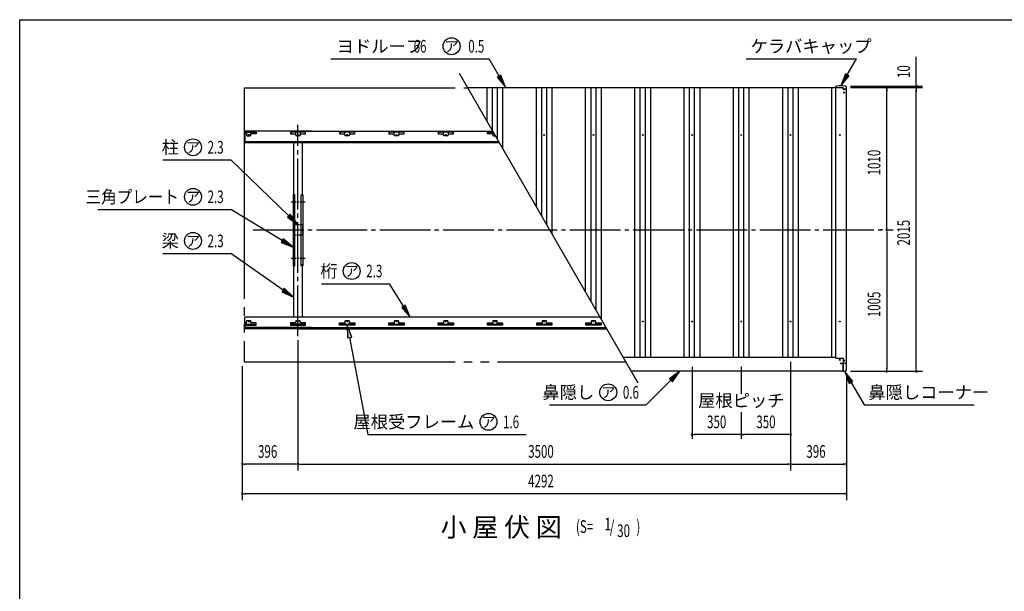
# Model space of a CAD drawing. Extents: x 326 to 12286, y 136 to 8432.
# Drawn here: x 326 to 7321, y 4371 to 8432 of the extents above; entities that cross this region are included whole.
import ezdxf
from ezdxf.enums import TextEntityAlignment as Align

# ---------------------------------------------------------------- set-up
doc = ezdxf.new("R2010")
doc.units = 0
doc.header["$LTSCALE"] = 30
doc.header["$MEASUREMENT"] = 0
for name, pattern in [('1PL-M', [15, 12, -1, 1, -1]), ('1PL-S', [4, 2.5, -0.5, 0.5, -0.5]), ('2PL-L', [60, 50, -2, 2, -2, 2, -2]), ('CENTER', [2, 1.25, -0.25, 0.25, -0.25]), ('HIDDEN', [0.375, 0.25, -0.125])]:
    doc.linetypes.add(name, pattern=pattern)
for name, color, linetype in [('1PL-M1', 6, '1PL-M'), ('1PL-S1', 6, '1PL-S'), ('2PL-L2', 1, '2PL-L'), ('HANAKAKUSI_KO', 7, 'CONTINUOUS'), ('HARI', 3, 'CONTINUOUS'), ('HASHIRA', 3, 'CONTINUOUS'), ('HIKIDASHI', 6, 'CONTINUOUS'), ('KERABA_KYAP', 3, 'CONTINUOUS'), ('KETA', 2, 'CONTINUOUS'), ('SUNPOU', 4, 'CONTINUOUS'), ('U1', 3, 'CONTINUOUS'), ('U2', 4, 'CONTINUOUS'), ('WAKUSEN-01', 50, 'CONTINUOUS'), ('YANE', 1, 'CONTINUOUS'), ('YANEUKE-FUREME', 2, 'CONTINUOUS'), ('鼻隠し', 7, 'CONTINUOUS')]:
    doc.layers.add(name, color=color, linetype=linetype)
doc.styles.add('00', font='ROMANS', dxfattribs={"width": 0.666667, "bigfont": 'BIGFONT'})
doc.styles.add('01', font='ROMANS', dxfattribs={"height": 3, "bigfont": 'BIGFONT'})

msp = doc.modelspace()

# ---------------------------------------------------------------- linework, layer by layer
at = {"layer": '1PL-M1'}
for p, q in [((2302.5, 6184.3), (2302.5, 7684.9)), ((1983.6, 6939.3), (6515.2, 6939.3))]:
    msp.add_line(p, q, dxfattribs=at)
at = {"layer": '1PL-S1', "linetype": 'CENTER'}
for p, q in [((2352.5, 7134.3), (2252.5, 7134.3)), ((2352.5, 6736.3), (2252.5, 6736.3))]:
    msp.add_line(p, q, dxfattribs=at)
at = {"layer": '2PL-L2'}
for p, q in [((1919.8, 7948.5), (1919.8, 6001.3)), ((1919.8, 7948.5), (3509.3, 7948.5)), ((1919.8, 6001.3), (4631.6, 6001.3))]:
    msp.add_line(p, q, dxfattribs=at)
at = {"layer": 'HANAKAKUSI_KO'}
for p, q in [((6176.5, 5932.8), (6176.5, 5990.2)), ((6198.5, 5990.2), (6176.5, 5990.2)), ((6198.5, 5944.8), (6198.5, 5990.2)), ((6186.5, 5932.8), (6176.5, 5932.8))]:
    msp.add_line(p, q, dxfattribs=at)
msp.add_arc((6186.5, 5944.8), 12, 270, 0, dxfattribs=at)
at = {"layer": 'HARI'}
for p, q in [((2270, 7557.3), (2270, 7188.1)), ((2335, 7188.1), (2335, 7557.3)), ((2270, 6682.5), (2270, 6319.5)), ((2335, 6319.5), (2335, 6682.5))]:
    msp.add_line(p, q, dxfattribs=at)
at = {"layer": 'HASHIRA', "linetype": 'HIDDEN'}
for p, q in [((2270, 6901.8), (2270, 6976.8)), ((2270, 6976.8), (2335, 6976.8)), ((2335, 6976.8), (2335, 6901.8)), ((2335, 6901.8), (2270, 6901.8))]:
    msp.add_line(p, q, dxfattribs=at)
at = {"layer": 'HIKIDASHI'}
for p, q in [((2536.5, 8152.7), (3661.3, 8152.7)), ((3731.8, 8030.6), (3661.3, 8152.7)), ((5487.8, 8152.7), (6270.5, 8152.7)), ((6205, 8039.3), (6270.5, 8152.7)), ((6192, 8046.8), (6160, 7961.3)), ((6218, 8031.8), (6192, 8046.8)), ((3744.8, 8038.1), (3718.8, 8023.1)), ((3718.8, 8023.1), (3776.8, 7952.7)), ((3776.8, 7952.7), (3744.8, 8038.1)), ((6160, 7961.3), (6218, 8031.8)), ((1342.6, 7435.1), (1825.1, 7435.1)), ((2237.6, 7039.2), (1825.1, 7435.1)), ((881.2, 7083.3), (1825.1, 7083.3)), ((2190.7, 6862.7), (1825.1, 7083.3)), ((2248, 7050), (2227.2, 7028.3)), ((2227.2, 7028.3), (2302.5, 6976.8)), ((2302.5, 6976.8), (2248, 7050)), ((2198.4, 6875.5), (2182.9, 6849.8)), ((2267.7, 6816.2), (2198.4, 6875.5)), ((2182.9, 6849.8), (2267.7, 6816.2)), ((1342.6, 6770), (1825.1, 6770)), ((2196.2, 6511), (1825.1, 6770)), ((2204.8, 6523.3), (2187.6, 6498.7)), ((2270, 6459.5), (2204.8, 6523.3)), ((2470.3, 6556), (2952.8, 6556)), ((3052.1, 6396), (2952.8, 6556)), ((2187.6, 6498.7), (2270, 6459.5)), ((3064.8, 6403.9), (3039.4, 6388)), ((3039.4, 6388), (3099.6, 6319.5)), ((3099.6, 6319.5), (3064.8, 6403.9)), ((2684, 6176), (2652.5, 6261.6)), ((2652.5, 6261.6), (2654.6, 6170.4)), ((2654.6, 6170.4), (2684, 6176)), ((2669.3, 6173.2), (2799.9, 5484.5)), ((5015.4, 5934.3), (4941.2, 5881.3)), ((4941.2, 5881.3), (4962.4, 5860.1)), ((4962.4, 5860.1), (5015.4, 5934.3)), ((6244.5, 5862.4), (6186.5, 5932.8)), ((6186.5, 5932.8), (6218.5, 5847.4)), ((4951.8, 5870.7), (4775.6, 5694.5)), ((6218.5, 5847.4), (6244.5, 5862.4)), ((6231.5, 5854.9), (6324.1, 5694.5)), ((4089.1, 5694.5), (4775.6, 5694.5)), ((6324.1, 5694.5), (7106.8, 5694.5)), ((2799.9, 5484.5), (3924.4, 5484.5))]:
    msp.add_line(p, q, dxfattribs=at)
for centre in [(3393.7, 8242.7), (1556.6, 7525.1), (1556.6, 7173.3), (1556.6, 6860), (2684.3, 6646), (4507, 5784.5), (3655.8, 5574.5)]:
    msp.add_circle(centre, 60, dxfattribs=at)
for points in [[(6192, 8046.8), (6218, 8031.8), (6160, 7961.3)], [(3718.8, 8023.1), (3744.8, 8038.1), (3776.8, 7952.7)], [(2227.2, 7028.3), (2248, 7050), (2302.5, 6976.8)], [(2182.9, 6849.8), (2198.4, 6875.5), (2267.7, 6816.2)], [(2187.6, 6498.7), (2204.8, 6523.3), (2270, 6459.5)], [(3039.4, 6388), (3064.8, 6403.9), (3099.6, 6319.5)], [(2684, 6176), (2654.6, 6170.4), (2652.5, 6261.6)], [(4962.4, 5860.1), (4941.2, 5881.3), (5015.4, 5934.3)], [(6244.5, 5862.4), (6218.5, 5847.4), (6186.5, 5932.8)]]:
    msp.add_solid(points, dxfattribs=at)
at = {"layer": 'KERABA_KYAP'}
for p, q in [((6121, 7950.8), (6121, 7949.3)), ((6121, 7949.3), (6176.5, 7949.3)), ((6176.5, 7949.3), (6176.5, 7937.8)), ((6176.5, 7937.8), (6199, 7937.8)), ((6199, 7937.8), (6199, 7950.8))]:
    msp.add_line(p, q, dxfattribs=at)
for centre, radius, start, end in [((6129, 7950.8), 8, 99.29155, 180), ((6160, 7761.3), 200, 80.70845, 99.29155), ((6191, 7950.8), 8, 360, 80.70845)]:
    msp.add_arc(centre, radius, start, end, dxfattribs=at)
at = {"layer": 'KETA'}
for p, q in [((1924.5, 7640.4), (1924.5, 7557.3)), ((2397.5, 7640.4), (1924.5, 7640.4)), ((2302.5, 7640.4), (3685.3, 7640.4)), ((2302.5, 7564.7), (1924.5, 7564.7)), ((2302.5, 7557.3), (1924.5, 7557.3)), ((3729, 7564.7), (2302.5, 7564.7)), ((3733.3, 7557.3), (2302.5, 7557.3)), ((1924.5, 6236.3), (1924.5, 6319.5)), ((2302.5, 6319.5), (1924.5, 6319.5)), ((2302.5, 6269.2), (2302.5, 6319.5)), ((4447.9, 6319.5), (2302.5, 6319.5)), ((2397.5, 6244.8), (1924.5, 6244.8)), ((2397.5, 6236.3), (1924.5, 6236.3)), ((2302.5, 6244.8), (4491, 6244.8)), ((2302.5, 6225.7), (2302.5, 6243.7)), ((2302.5, 6236.3), (4495.9, 6236.3))]:
    msp.add_line(p, q, dxfattribs=at)
at = {"layer": 'SUNPOU'}
for p, q in [((6695.2, 7974.3), (6695.2, 8167.9)), ((6695.2, 7970.6), (6695.2, 7981.8)), ((6227.5, 7959.3), (6740.2, 7959.3)), ((6227.5, 7949.3), (6740.2, 7949.3)), ((6227.5, 7949.3), (6740.2, 7949.3)), ((6227.5, 7949.3), (6530.2, 7949.3)), ((6485.2, 7938.1), (6485.2, 7926.8)), ((6485.2, 6954.3), (6485.2, 7934.3)), ((6695.2, 7949.3), (6695.2, 7959.3)), ((6695.2, 7938.1), (6695.2, 7926.8)), ((6695.2, 7938.1), (6695.2, 7926.8)), ((6695.2, 5949.3), (6695.2, 7934.3)), ((6695.2, 7934.3), (6695.2, 7919.3)), ((6455.2, 6939.3), (6440.2, 6939.3)), ((6485.2, 6950.6), (6485.2, 6961.8)), ((6485.2, 6928.1), (6485.2, 6916.8)), ((6515.2, 6939.3), (6530.2, 6939.3)), ((6485.2, 6924.3), (6485.2, 5949.3)), ((2302.5, 6154.3), (2302.5, 5229.5)), ((2302.5, 6154.3), (2302.5, 5229.5)), ((1906.5, 5971.3), (1906.5, 5019.5)), ((1906.5, 5971.3), (1906.5, 5229.5)), ((5102.2, 5964.5), (5102.2, 5454.5)), ((5452.2, 5964.5), (5452.2, 5774.4)), ((5802.5, 6000.8), (5802.5, 5229.5)), ((5802.5, 6000.8), (5802.5, 5229.5)), ((6485.2, 5945.6), (6485.2, 5956.8)), ((6695.2, 5945.6), (6695.2, 5956.8)), ((6198.5, 5904.3), (6198.5, 5019.5)), ((6198.5, 5904.3), (6198.5, 5229.5)), ((6227.5, 5934.3), (6740.2, 5934.3)), ((6227.5, 5934.3), (6530.2, 5934.3)), ((5452.2, 5643.9), (5452.2, 5454.5)), ((5113.5, 5484.5), (5124.7, 5484.5)), ((5437.2, 5484.5), (5117.2, 5484.5)), ((5441, 5484.5), (5429.7, 5484.5)), ((5463.5, 5484.5), (5474.7, 5484.5)), ((5787.5, 5484.5), (5467.2, 5484.5)), ((5791.3, 5484.5), (5780, 5484.5)), ((1917.8, 5274.5), (1929, 5274.5)), ((2287.5, 5274.5), (1921.5, 5274.5)), ((2291.3, 5274.5), (2280, 5274.5)), ((2313.8, 5274.5), (2325, 5274.5)), ((2317.5, 5274.5), (5787.5, 5274.5)), ((5791.3, 5274.5), (5780, 5274.5)), ((5813.8, 5274.5), (5825, 5274.5)), ((5817.5, 5274.5), (6183.5, 5274.5)), ((6187.3, 5274.5), (6176, 5274.5)), ((1917.8, 5064.5), (1929, 5064.5)), ((6183.5, 5064.5), (1921.5, 5064.5)), ((6187.3, 5064.5), (6176, 5064.5))]:
    msp.add_line(p, q, dxfattribs=at)
for centre, start, end in [((6485.2, 7949.3), 90, 270), ((6485.2, 7949.3), 270, 90), ((6695.2, 7959.3), 90, 270), ((6695.2, 7949.3), 90, 270), ((6695.2, 7949.3), 90, 270), ((6695.2, 7959.3), 270, 90), ((6695.2, 7949.3), 270, 90), ((6695.2, 7949.3), 270, 90), ((6485.2, 6939.3), 90, 270), ((6485.2, 6939.3), 90, 270), ((6485.2, 6939.3), 270, 90), ((6485.2, 6939.3), 270, 90), ((6485.2, 5934.3), 90, 270), ((6485.2, 5934.3), 270, 90), ((6695.2, 5934.3), 90, 270), ((6695.2, 5934.3), 270, 90), ((5102.2, 5484.5), 0, 180), ((5102.2, 5484.5), 180, 0), ((5452.2, 5484.5), 0, 180), ((5452.2, 5484.5), 0, 180), ((5452.2, 5484.5), 180, 0), ((5452.2, 5484.5), 180, 0), ((5802.5, 5484.5), 0, 180), ((5802.5, 5484.5), 180, 0), ((1906.5, 5274.5), 0, 180), ((1906.5, 5274.5), 180, 0), ((2302.5, 5274.5), 0, 180), ((2302.5, 5274.5), 0, 180), ((2302.5, 5274.5), 180, 0), ((2302.5, 5274.5), 180, 0), ((5802.5, 5274.5), 0, 180), ((5802.5, 5274.5), 0, 180), ((5802.5, 5274.5), 180, 0), ((5802.5, 5274.5), 180, 0), ((6198.5, 5274.5), 0, 180), ((6198.5, 5274.5), 180, 0), ((1906.5, 5064.5), 0, 180), ((1906.5, 5064.5), 180, 0), ((6198.5, 5064.5), 0, 180), ((6198.5, 5064.5), 180, 0)]:
    msp.add_arc(centre, 5.62, start, end, dxfattribs=at)
at = {"layer": 'U1'}
for p, q in [((2280.7, 7188.1), (2267.7, 7188.1)), ((2267.7, 7188.1), (2267.7, 6682.5)), ((2280.7, 6682.5), (2280.7, 7188.1)), ((2324.3, 7188.1), (2337.3, 7188.1)), ((2324.3, 6682.5), (2324.3, 7188.1)), ((2337.3, 7188.1), (2337.3, 6682.5)), ((2267.7, 6690.6), (2280.7, 6690.6)), ((2267.7, 6682.5), (2280.7, 6682.5)), ((2337.3, 6690.6), (2324.3, 6690.6)), ((2337.3, 6682.5), (2324.3, 6682.5))]:
    msp.add_line(p, q, dxfattribs=at)
at = {"layer": 'U2'}
for p, q in [((4719.9, 5848.4), (3449.2, 8049.4)), ((6122.5, 7949.3), (6176.5, 7949.3)), ((6122.5, 6027.3), (6122.5, 7949.3)), ((6176.5, 7937.8), (6176.5, 7949.2)), ((6197.5, 7937.8), (6176.5, 7937.8)), ((6197.5, 7937.8), (6197.5, 5990.2)), ((6197.5, 5990.2), (6176.5, 5990.2))]:
    msp.add_line(p, q, dxfattribs=at)
for centre, radius in [((6182.5, 7914.5), 4), ((6152.2, 7612.5), 3), ((6152.2, 6287.6), 3), ((6161.5, 5990.2), 4), ((6182.5, 6010.1), 4)]:
    msp.add_circle(centre, radius, dxfattribs=at)
at = {"layer": 'WAKUSEN-01'}
for p, q in [((325.5, 8431.5), (12286.5, 8431.5)), ((325.5, 310.5), (325.5, 8431.5))]:
    msp.add_line(p, q, dxfattribs=at)
at = {"layer": 'YANE'}
for p, q in [((6122.5, 7948.5), (3509.3, 7948.5)), ((3646.2, 7708), (3646.2, 7948.5)), ((3684.7, 7641.4), (3684.7, 7948.5)), ((3720.3, 7579.7), (3720.3, 7948.5)), ((3758.8, 7513.1), (3758.8, 7948.5)), ((3996.2, 7101.8), (3996.2, 7948.5)), ((4034.7, 7035.1), (4034.7, 7948.5)), ((4070.3, 6973.5), (4070.3, 7948.5)), ((4108.8, 6906.8), (4108.8, 7948.5)), ((4346.2, 6495.6), (4346.2, 7948.5)), ((4384.7, 6428.9), (4384.7, 7948.5)), ((4420.3, 6367.3), (4420.3, 7948.5)), ((4458.8, 6300.6), (4458.8, 7948.5)), ((4696.2, 6030.8), (4696.2, 7948.5)), ((4734.7, 6030.8), (4734.7, 7948.5)), ((4770.3, 6030.8), (4770.3, 7948.5)), ((4808.8, 6030.8), (4808.8, 7948.5)), ((5046.2, 6030.8), (5046.2, 7948.5)), ((5084.7, 6030.8), (5084.7, 7948.5)), ((5120.3, 6030.8), (5120.3, 7948.5)), ((5158.8, 6030.8), (5158.8, 7948.5)), ((5396.2, 6030.8), (5396.2, 7948.5)), ((5434.7, 6030.8), (5434.7, 7948.5)), ((5470.3, 6030.8), (5470.3, 7948.5)), ((5508.8, 6030.8), (5508.8, 7948.5)), ((5746.2, 6030.8), (5746.2, 7948.5)), ((5784.7, 6030.8), (5784.7, 7948.5)), ((5820.3, 6030.8), (5820.3, 7948.5)), ((5858.8, 6030.8), (5858.8, 7948.5)), ((6096.2, 6030.8), (6096.2, 7948.5))]:
    msp.add_line(p, q, dxfattribs=at)
for centre in [(4052.2, 7612.5), (4402.2, 7612.5), (4752.2, 7612.5), (5102.2, 7612.5), (5452.2, 7612.5), (5802.2, 7612.5), (4752.2, 6287.6), (5102.2, 6287.6), (5452.2, 6287.6), (5802.2, 6287.6)]:
    msp.add_circle(centre, 3, dxfattribs=at)
at = {"layer": 'YANEUKE-FUREME'}
for p, q in [((1926.5, 7621.7), (1926.5, 7631.7)), ((1926.5, 7631.7), (2006.5, 7631.7)), ((1936.5, 7631.7), (1936.5, 7611.5)), ((1968.5, 7611.5), (1968.5, 7631.7)), ((2003.5, 7631.7), (2003.5, 7621.7)), ((2003.5, 7630.1), (2006.5, 7630.1)), ((2006.5, 7631.7), (2006.5, 7621.7)), ((2248.5, 7631.7), (2248.5, 7621.7)), ((2356.5, 7631.7), (2248.5, 7631.7)), ((2251.5, 7630.1), (2248.5, 7630.1)), ((2251.5, 7631.7), (2251.5, 7621.7)), ((2286.5, 7611.3), (2286.5, 7631.7)), ((2318.5, 7631.7), (2318.5, 7611.3)), ((2353.5, 7631.7), (2353.5, 7621.7)), ((2356.5, 7630.1), (2353.5, 7630.1)), ((2356.5, 7621.7), (2356.5, 7631.7)), ((2598.5, 7631.7), (2598.5, 7621.7)), ((2706.5, 7631.7), (2598.5, 7631.7)), ((2601.5, 7630.1), (2598.5, 7630.1)), ((2601.5, 7631.7), (2601.5, 7621.7)), ((2636.5, 7611.3), (2636.5, 7631.7)), ((2668.5, 7631.7), (2668.5, 7611.3)), ((2703.5, 7631.7), (2703.5, 7621.7)), ((2706.5, 7630.1), (2703.5, 7630.1)), ((2706.5, 7621.7), (2706.5, 7631.7)), ((2948.5, 7631.7), (2948.5, 7621.7)), ((3056.5, 7631.7), (2948.5, 7631.7)), ((2951.5, 7630.1), (2948.5, 7630.1)), ((2951.5, 7631.7), (2951.5, 7621.7)), ((2986.5, 7611.3), (2986.5, 7631.7)), ((3018.5, 7631.7), (3018.5, 7611.3)), ((3053.5, 7631.7), (3053.5, 7621.7)), ((3056.5, 7630.1), (3053.5, 7630.1)), ((3056.5, 7621.7), (3056.5, 7631.7)), ((3298.5, 7631.7), (3298.5, 7621.7)), ((3406.5, 7631.7), (3298.5, 7631.7)), ((3301.5, 7630.1), (3298.5, 7630.1)), ((3301.5, 7631.7), (3301.5, 7621.7)), ((3336.5, 7611.3), (3336.5, 7631.7)), ((3368.5, 7631.7), (3368.5, 7611.3)), ((3403.5, 7631.7), (3403.5, 7621.7)), ((3406.5, 7630.1), (3403.5, 7630.1)), ((3406.5, 7621.7), (3406.5, 7631.7)), ((3648.5, 7621.7), (3648.5, 7631.7)), ((3648.5, 7631.7), (3690.3, 7631.7)), ((3648.5, 7630.1), (3651.5, 7630.1)), ((3651.5, 7631.7), (3651.5, 7621.7)), ((3686.5, 7631.7), (3686.5, 7611.3)), ((1936.5, 7621.7), (1926.5, 7621.7)), ((1941.5, 7606.5), (1963.5, 7606.5)), ((2006.5, 7621.7), (1968.5, 7621.7)), ((2248.5, 7621.7), (2286.5, 7621.7)), ((2313.5, 7606.3), (2291.5, 7606.3)), ((2318.5, 7621.7), (2356.5, 7621.7)), ((2598.5, 7621.7), (2636.5, 7621.7)), ((2663.5, 7606.3), (2641.5, 7606.3)), ((2668.5, 7621.7), (2706.5, 7621.7)), ((2948.5, 7621.7), (2986.5, 7621.7)), ((3013.5, 7606.3), (2991.5, 7606.3)), ((3018.5, 7621.7), (3056.5, 7621.7)), ((3298.5, 7621.7), (3336.5, 7621.7)), ((3363.5, 7606.3), (3341.5, 7606.3)), ((3368.5, 7621.7), (3406.5, 7621.7)), ((3686.5, 7621.7), (3648.5, 7621.7)), ((3691.5, 7606.3), (3705, 7606.3)), ((1936.5, 6278.1), (1926.5, 6278.1)), ((1926.5, 6278.1), (1926.5, 6261.6)), ((1926.5, 6268.1), (2006.5, 6268.1)), ((1926.5, 6261.6), (2006.5, 6261.6)), ((1936.5, 6268.1), (1936.5, 6288.6)), ((1941.5, 6293.6), (1963.5, 6293.6)), ((1968.5, 6288.6), (1968.5, 6268.1)), ((2006.5, 6278.1), (1968.5, 6278.1)), ((2003.5, 6268.1), (2003.5, 6278.1)), ((2003.5, 6269.7), (2006.5, 6269.7)), ((2006.5, 6261.6), (2006.5, 6278.1)), ((2248.5, 6278.1), (2248.5, 6261.6)), ((2286.5, 6278.1), (2248.5, 6278.1)), ((2356.5, 6267.9), (2248.5, 6267.9)), ((2248.5, 6261.6), (2356.5, 6261.6)), ((2251.5, 6267.9), (2251.5, 6278.1)), ((2286.5, 6267.9), (2286.5, 6288.5)), ((2291.5, 6293.5), (2313.5, 6293.5)), ((2318.5, 6288.5), (2318.5, 6267.9)), ((2356.5, 6278.1), (2318.5, 6278.1)), ((2353.5, 6267.9), (2353.5, 6278.1)), ((2356.5, 6261.6), (2356.5, 6278.1)), ((2598.5, 6261.6), (2598.5, 6278.1)), ((2598.5, 6278.1), (2636.5, 6278.1)), ((2598.5, 6267.9), (2706.5, 6267.9)), ((2706.5, 6261.6), (2598.5, 6261.6)), ((2601.5, 6267.9), (2601.5, 6278.1)), ((2636.5, 6288.5), (2636.5, 6267.9)), ((2663.5, 6293.5), (2641.5, 6293.5)), ((2668.5, 6267.9), (2668.5, 6288.5)), ((2668.5, 6278.1), (2706.5, 6278.1)), ((2703.5, 6267.9), (2703.5, 6278.1)), ((2706.5, 6278.1), (2706.5, 6261.6)), ((2948.5, 6261.6), (2948.5, 6278.1)), ((2948.5, 6278.1), (2986.5, 6278.1)), ((2948.5, 6267.9), (3056.5, 6267.9)), ((3056.5, 6261.6), (2948.5, 6261.6)), ((2951.5, 6267.9), (2951.5, 6278.1)), ((2986.5, 6288.5), (2986.5, 6267.9)), ((3013.5, 6293.5), (2991.5, 6293.5)), ((3018.5, 6267.9), (3018.5, 6288.5)), ((3018.5, 6278.1), (3056.5, 6278.1)), ((3053.5, 6267.9), (3053.5, 6278.1)), ((3056.5, 6278.1), (3056.5, 6261.6)), ((3298.5, 6278.1), (3336.5, 6278.1)), ((3298.5, 6261.6), (3298.5, 6278.1)), ((3298.5, 6267.9), (3406.5, 6267.9)), ((3406.5, 6261.6), (3298.5, 6261.6)), ((3301.5, 6267.9), (3301.5, 6278.1)), ((3336.5, 6288.5), (3336.5, 6267.9)), ((3363.5, 6293.5), (3341.5, 6293.5)), ((3368.5, 6267.9), (3368.5, 6288.5)), ((3368.5, 6278.1), (3406.5, 6278.1)), ((3403.5, 6267.9), (3403.5, 6278.1)), ((3406.5, 6278.1), (3406.5, 6261.6)), ((3648.5, 6261.6), (3648.5, 6278.1)), ((3648.5, 6278.1), (3686.5, 6278.1)), ((3648.5, 6267.9), (3756.5, 6267.9)), ((3756.5, 6261.6), (3648.5, 6261.6)), ((3651.5, 6267.9), (3651.5, 6278.1)), ((3686.5, 6288.5), (3686.5, 6267.9)), ((3713.5, 6293.5), (3691.5, 6293.5)), ((3718.5, 6267.9), (3718.5, 6288.5)), ((3718.5, 6278.1), (3756.5, 6278.1)), ((3753.5, 6267.9), (3753.5, 6278.1)), ((3756.5, 6278.1), (3756.5, 6261.6)), ((3998.5, 6261.6), (3998.5, 6278.1)), ((3998.5, 6278.1), (4036.5, 6278.1)), ((3998.5, 6267.9), (4106.5, 6267.9)), ((4106.5, 6261.6), (3998.5, 6261.6)), ((4001.5, 6267.9), (4001.5, 6278.1)), ((4036.5, 6288.5), (4036.5, 6267.9)), ((4063.5, 6293.5), (4041.5, 6293.5)), ((4068.5, 6267.9), (4068.5, 6288.5)), ((4068.5, 6278.1), (4106.5, 6278.1)), ((4103.5, 6267.9), (4103.5, 6278.1)), ((4106.5, 6278.1), (4106.5, 6261.6)), ((4348.5, 6278.1), (4386.5, 6278.1)), ((4348.5, 6261.6), (4348.5, 6278.1)), ((4348.5, 6267.9), (4456.5, 6267.9)), ((4456.5, 6261.6), (4348.5, 6261.6)), ((4351.5, 6267.9), (4351.5, 6278.1)), ((4386.5, 6288.5), (4386.5, 6267.9)), ((4413.5, 6293.5), (4391.5, 6293.5)), ((4418.5, 6267.9), (4418.5, 6288.5)), ((4418.5, 6278.1), (4456.5, 6278.1)), ((4453.5, 6267.9), (4453.5, 6278.1)), ((4456.5, 6278.1), (4456.5, 6261.6))]:
    msp.add_line(p, q, dxfattribs=at)
for centre in [(1952.5, 7612.5), (2302.5, 7612.5), (2652.5, 7612.5), (3002.5, 7612.5), (3352.5, 7612.5), (1952.5, 6287.6), (2302.5, 6287.6), (2652.5, 6287.6), (3002.5, 6287.6), (3352.5, 6287.6), (3702.5, 6287.6), (4052.5, 6287.6), (4402.5, 6287.6)]:
    msp.add_circle(centre, 3.5, dxfattribs=at)
for centre, radius, start, end in [((1941.5, 7611.5), 5, 180, 270), ((1963.5, 7611.5), 5, 270, 0), ((2291.5, 7611.3), 5, 180, 270), ((2313.5, 7611.3), 5, 270, 0), ((2641.5, 7611.3), 5, 180, 270), ((2663.5, 7611.3), 5, 270, 0), ((2991.5, 7611.3), 5, 180, 270), ((3013.5, 7611.3), 5, 270, 0), ((3341.5, 7611.3), 5, 180, 270), ((3363.5, 7611.3), 5, 270, 0), ((3691.5, 7611.3), 5, 180, 270), ((3702.5, 7612.5), 3.5, 136.40277, 283.59723), ((1941.5, 6288.6), 5, 90, 180), ((1963.5, 6288.6), 5, 0, 90), ((2291.5, 6288.5), 5, 90, 180), ((2313.5, 6288.5), 5, 0, 90), ((2641.5, 6288.5), 5, 90, 180), ((2663.5, 6288.5), 5, 0, 90), ((2991.5, 6288.5), 5, 90, 180), ((3013.5, 6288.5), 5, 0, 90), ((3341.5, 6288.5), 5, 90, 180), ((3363.5, 6288.5), 5, 0, 90), ((3691.5, 6288.5), 5, 90, 180), ((3713.5, 6288.5), 5, 0, 90), ((4041.5, 6288.5), 5, 90, 180), ((4063.5, 6288.5), 5, 0, 90), ((4391.5, 6288.5), 5, 90, 180), ((4413.5, 6288.5), 5, 0, 90)]:
    msp.add_arc(centre, radius, start, end, dxfattribs=at)
at = {"layer": '鼻隠し'}
for p, q in [((6122.5, 6030.8), (4614.6, 6030.8)), ((6122.5, 6030.8), (6122.5, 6027.3)), ((6122.5, 6027.3), (6176.5, 6027.3)), ((6176.5, 6027.3), (6176.5, 5934.3)), ((6176.5, 5934.3), (4670.3, 5934.3))]:
    msp.add_line(p, q, dxfattribs=at)
msp.add_circle((6152.5, 6015.5), 4, dxfattribs=at)

# ---------------------------------------------------------------- texts
at = {"layer": 'HIKIDASHI', "style": '01'}
msp.add_text('ヨドルーフ', height=90, dxfattribs=at).set_placement((2577, 8197.7))
at = {"layer": 'HIKIDASHI', "style": '00'}
for s, width, p in [('66', 0.666667, (3124.4, 8197.7)), ('0.5', 0.67, (3512.1, 8197.7)), ('2.3', 0.67, (1660.2, 7480.1)), ('2.3', 0.67, (1660.2, 7128.3)), ('2.3', 0.67, (1660.2, 6815)), ('2.3', 0.67, (2787.8, 6601)), ('0.6', 0.67, (4610.6, 5739.5)), ('1.6', 0.67, (3759.4, 5529.5)), ('(S=', 0.67, (4277.4, 4785.8)), ('1', 0.67, (4480.7, 4803.3)), ('/', 0.67, (4518, 4785.8)), ('30', 0.67, (4570.1, 4756.3)), (')', 0.67, (4706.7, 4785.8))]:
    msp.add_text(s, height=90, dxfattribs=dict(at, width=width)).set_placement(p)
at = {"layer": 'HIKIDASHI', "style": '01'}
for p in [(3393.7, 8242.7), (1556.6, 7525.1), (1556.6, 7173.3), (1556.6, 6860), (2684.3, 6646), (4507, 5784.5), (3655.8, 5574.5)]:
    msp.add_text('ア', height=75, dxfattribs=at).set_placement(p, align=Align.MIDDLE_CENTER)
for s, p in [('ケラバキャップ', (5517.8, 8242.7)), ('鼻隠しコーナー', (6354.1, 5784.5))]:
    msp.add_text(s, height=90, dxfattribs=at).set_placement(p, align=Align.MIDDLE_LEFT)
for s, height, p in [('柱', 90, (1456.6, 7480.1)), ('梁', 90, (1456.6, 6815)), ('桁', 90, (2584.3, 6601)), ('鼻隠し', 90, (4407.1, 5739.5)), ('屋根受フレーム', 90, (3555.9, 5529.5)), ('小 屋 伏 図', 135, (4176.2, 4759))]:
    msp.add_text(s, height=height, dxfattribs=at).set_placement(p, align=Align.RIGHT)
at = {"layer": 'HIKIDASHI', "style": '01', "width": 0.9}
msp.add_text('三角プレート', height=90, dxfattribs=at).set_placement((1456.6, 7128.3), align=Align.RIGHT)
at = {"layer": 'SUNPOU', "style": '00', "width": 0.666667}
for s, p in [('10', (6650.2, 8017.2)), ('1010', (6440.2, 7325.8)), ('2015', (6650.2, 6827.5)), ('1005', (6440.2, 6318.3))]:
    msp.add_text(s, height=90, rotation=90, dxfattribs=at).set_placement(p)
at = {"layer": 'SUNPOU', "style": '01'}
msp.add_text('屋根ピッチ', height=90, dxfattribs=at).set_placement((5452.2, 5714.5), align=Align.MIDDLE)
at = {"layer": 'SUNPOU', "style": '00', "width": 0.666667}
for p in [(5277.2, 5574.5), (5627.4, 5574.5)]:
    msp.add_text('350', height=90, dxfattribs=at).set_placement(p, align=Align.MIDDLE_CENTER)
for s, p in [('396', (2018.8, 5319.5)), ('3500', (3938.2, 5319.5)), ('396', (5914.8, 5319.5)), ('4292', (3938.2, 5109.5))]:
    msp.add_text(s, height=90, dxfattribs=at).set_placement(p)

doc.saveas('drawing.dxf')
